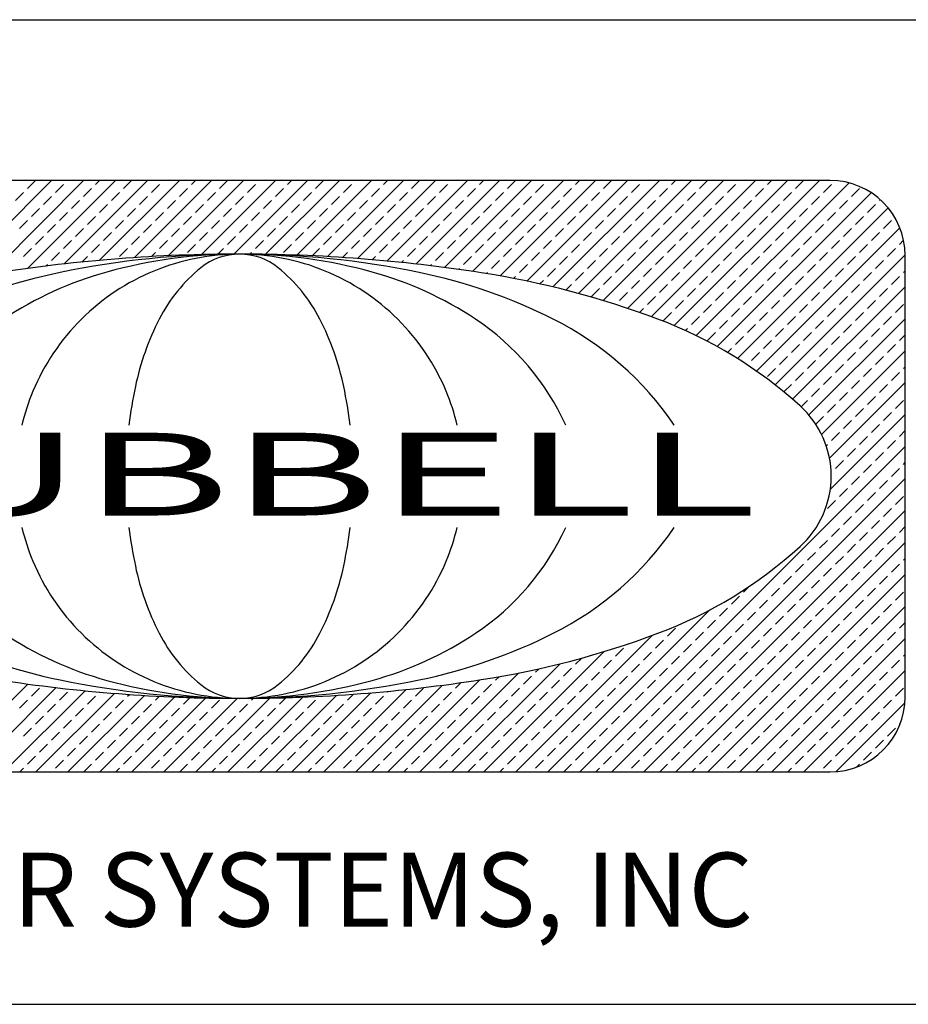
# Model space of a CAD drawing. Units: inches. Extents: x 0 to 17, y 0 to 11.
# Drawn here: x 12.7 to 13.1, y 1.6 to 2.1 of the extents above; entities that cross this region are included whole.
import ezdxf
from ezdxf.enums import TextEntityAlignment as Align

# ---------------------------------------------------------------- set-up
doc = ezdxf.new("R2010")
doc.units = ezdxf.units.IN
doc.header["$MEASUREMENT"] = 0
doc.layers.add('HUBBELL', color=7, linetype='Continuous')
doc.layers.add('TB', color=7, linetype='Continuous')
doc.styles.add('BOLD', font='txt.shx')

# ---------------------------------------------------------------- blocks, each defined once
blk = doc.blocks.new('*X1')
at = {"color": 0}
for p, q in [((2.90024, 7.60957), (2.96721, 7.67654)), ((2.92636, 7.61448), (2.98842, 7.67654)), ((2.95128, 7.61818), (3.00964, 7.67654)), ((2.95129, 7.67122), (2.95659, 7.67653)), ((2.96985, 7.66857), (2.97515, 7.67388)), ((2.9755, 7.62119), (3.03085, 7.67654)), ((2.9778, 7.67653), (2.97782, 7.67654)), ((2.99636, 7.67388), (2.99903, 7.67654)), ((2.99909, 7.62357), (3.05206, 7.67654)), ((3.01493, 7.67122), (3.02023, 7.67653)), ((3.0221, 7.62537), (3.07328, 7.67654)), ((3.03349, 7.66857), (3.03879, 7.67388)), ((3.04144, 7.67653), (3.04146, 7.67654)), ((3.04458, 7.62663), (3.09449, 7.67654)), ((3.06, 7.67388), (3.06267, 7.67654)), ((3.06656, 7.62739), (3.1157, 7.67654)), ((3.07857, 7.67122), (3.08387, 7.67653)), ((3.08807, 7.62769), (3.13692, 7.67654)), ((3.09713, 7.66857), (3.10243, 7.67388)), ((3.10508, 7.67653), (3.1051, 7.67654)), ((3.10915, 7.62756), (3.15813, 7.67654)), ((3.12364, 7.67388), (3.12631, 7.67654)), ((3.12981, 7.62701), (3.17934, 7.67654)), ((3.14221, 7.67122), (3.14751, 7.67653)), ((3.15009, 7.62607), (3.20056, 7.67654)), ((3.16077, 7.66857), (3.16607, 7.67388)), ((3.16872, 7.67653), (3.16874, 7.67654)), ((3.16999, 7.62477), (3.22177, 7.67654)), ((3.18728, 7.67388), (3.18995, 7.67654)), ((3.18955, 7.62311), (3.24298, 7.67654)), ((3.20585, 7.67122), (3.21115, 7.67653)), ((3.20878, 7.62112), (3.2642, 7.67654)), ((3.22441, 7.66857), (3.22971, 7.67388)), ((3.22768, 7.61881), (3.28541, 7.67654)), ((3.23236, 7.67653), (3.23238, 7.67654)), ((3.24628, 7.6162), (3.30662, 7.67654)), ((3.25092, 7.67388), (3.25359, 7.67654)), ((3.26453, 7.61324), (3.32784, 7.67654)), ((3.26948, 7.67122), (3.27479, 7.67653)), ((3.28231, 7.6098), (3.34905, 7.67654)), ((3.28805, 7.66857), (3.29335, 7.67388)), ((3.296, 7.67653), (3.29602, 7.67654)), ((3.29963, 7.60591), (3.37026, 7.67654)), ((3.31456, 7.67388), (3.31723, 7.67654)), ((3.31651, 7.60158), (3.39148, 7.67654)), ((3.33299, 7.59684), (3.41269, 7.67654)), ((3.33312, 7.67122), (3.33843, 7.67653)), ((3.34907, 7.59171), (3.4339, 7.67654)), ((3.35169, 7.66857), (3.35699, 7.67388)), ((3.35964, 7.67653), (3.35966, 7.67654)), ((3.36478, 7.58621), (3.45511, 7.67654)), ((3.3782, 7.67388), (3.38087, 7.67654)), ((3.38004, 7.58025), (3.47633, 7.67654)), ((3.39463, 7.57363), (3.49592, 7.67492)), ((3.39676, 7.67122), (3.40207, 7.67653)), ((3.41533, 7.66857), (3.42063, 7.67388)), ((3.42328, 7.67653), (3.4233, 7.67654)), ((3.44184, 7.67388), (3.44451, 7.67654)), ((3.4604, 7.67122), (3.46571, 7.67653)), ((3.47897, 7.66857), (3.48427, 7.67388)), ((2.94333, 7.66327), (2.94864, 7.66857)), ((2.96189, 7.66062), (2.9672, 7.66592)), ((2.98841, 7.66592), (2.99371, 7.67122)), ((3.00697, 7.66327), (3.01227, 7.66857)), ((3.02553, 7.66062), (3.03084, 7.66592)), ((3.05205, 7.66592), (3.05735, 7.67122)), ((3.07061, 7.66327), (3.07591, 7.66857)), ((3.08917, 7.66062), (3.09448, 7.66592)), ((3.11569, 7.66592), (3.12099, 7.67122)), ((3.13425, 7.66327), (3.13955, 7.66857)), ((3.15281, 7.66062), (3.15812, 7.66592)), ((3.17933, 7.66592), (3.18463, 7.67122)), ((3.19789, 7.66327), (3.20319, 7.66857)), ((3.21645, 7.66062), (3.22176, 7.66592)), ((3.24297, 7.66592), (3.24827, 7.67122)), ((3.26153, 7.66327), (3.26683, 7.66857)), ((3.28009, 7.66062), (3.28539, 7.66592)), ((3.30661, 7.66592), (3.31191, 7.67122)), ((3.32517, 7.66327), (3.33047, 7.66857)), ((3.34373, 7.66062), (3.34903, 7.66592)), ((3.37025, 7.66592), (3.37555, 7.67122)), ((3.38881, 7.66327), (3.39411, 7.66857)), ((3.40737, 7.66062), (3.41267, 7.66592)), ((3.40858, 7.56637), (3.51062, 7.66841)), ((3.43389, 7.66592), (3.43919, 7.67122)), ((3.45245, 7.66327), (3.45775, 7.66857)), ((3.47101, 7.66062), (3.47631, 7.66592)), ((3.49753, 7.66592), (3.50283, 7.67122)), ((2.98046, 7.65797), (2.98576, 7.66327)), ((2.99902, 7.65531), (3.00432, 7.66062)), ((3.04409, 7.65797), (3.0494, 7.66327)), ((3.06266, 7.65531), (3.06796, 7.66062)), ((3.10773, 7.65797), (3.11304, 7.66327)), ((3.1263, 7.65531), (3.1316, 7.66062)), ((3.17137, 7.65797), (3.17668, 7.66327)), ((3.18994, 7.65531), (3.19524, 7.66062)), ((3.23501, 7.65797), (3.24032, 7.66327)), ((3.25358, 7.65531), (3.25888, 7.66062)), ((3.29865, 7.65797), (3.30396, 7.66327)), ((3.31721, 7.65531), (3.32252, 7.66062)), ((3.36229, 7.65797), (3.3676, 7.66327)), ((3.38085, 7.65531), (3.38616, 7.66062)), ((3.42593, 7.65797), (3.43124, 7.66327)), ((3.44449, 7.65531), (3.4498, 7.66062)), ((3.48957, 7.65797), (3.49488, 7.66327)), ((3.50813, 7.65531), (3.51344, 7.66062)), ((3.51609, 7.66327), (3.51661, 7.66379)), ((2.95394, 7.65266), (2.95924, 7.65797)), ((2.9725, 7.65001), (2.9778, 7.65531)), ((3.01758, 7.65266), (3.02288, 7.65797)), ((3.03614, 7.65001), (3.04144, 7.65531)), ((3.08122, 7.65266), (3.08652, 7.65797)), ((3.09978, 7.65001), (3.10508, 7.65531)), ((3.14486, 7.65266), (3.15016, 7.65797)), ((3.16342, 7.65001), (3.16872, 7.65531)), ((3.2085, 7.65266), (3.2138, 7.65797)), ((3.22706, 7.65001), (3.23236, 7.65531)), ((3.27214, 7.65266), (3.27744, 7.65797)), ((3.2907, 7.65001), (3.296, 7.65531)), ((3.33578, 7.65266), (3.34108, 7.65797)), ((3.35434, 7.65001), (3.35964, 7.65531)), ((3.39942, 7.65266), (3.40472, 7.65797)), ((3.41798, 7.65001), (3.42328, 7.65531)), ((3.42192, 7.5585), (3.5218, 7.65838)), ((3.46306, 7.65266), (3.46836, 7.65797)), ((3.48162, 7.65001), (3.48692, 7.65531)), ((2.94598, 7.64471), (2.95129, 7.65001)), ((2.96455, 7.64206), (2.96985, 7.64736)), ((2.99106, 7.64736), (2.99636, 7.65266)), ((3.00962, 7.64471), (3.01493, 7.65001)), ((3.02818, 7.64206), (3.03349, 7.64736)), ((3.0547, 7.64736), (3.06, 7.65266)), ((3.07326, 7.64471), (3.07857, 7.65001)), ((3.09182, 7.64206), (3.09713, 7.64736)), ((3.11834, 7.64736), (3.12364, 7.65266)), ((3.1369, 7.64471), (3.14221, 7.65001)), ((3.15546, 7.64206), (3.16077, 7.64736)), ((3.18198, 7.64736), (3.18728, 7.65266)), ((3.20054, 7.64471), (3.20585, 7.65001)), ((3.2191, 7.64206), (3.22441, 7.64736)), ((3.24562, 7.64736), (3.25092, 7.65266)), ((3.26418, 7.64471), (3.26948, 7.65001)), ((3.28274, 7.64206), (3.28805, 7.64736)), ((3.30926, 7.64736), (3.31456, 7.65266)), ((3.32782, 7.64471), (3.33312, 7.65001)), ((3.34638, 7.64206), (3.35169, 7.64736)), ((3.3729, 7.64736), (3.3782, 7.65266)), ((3.39146, 7.64471), (3.39676, 7.65001)), ((3.41002, 7.64206), (3.41533, 7.64736)), ((3.43654, 7.64736), (3.44184, 7.65266)), ((3.4551, 7.64471), (3.4604, 7.65001)), ((3.47366, 7.64206), (3.47897, 7.64736)), ((3.50018, 7.64736), (3.50548, 7.65266)), ((3.51874, 7.64471), (3.52404, 7.65001)), ((2.98311, 7.6394), (2.98841, 7.64471)), ((3.00167, 7.63675), (3.00697, 7.64206)), ((3.04675, 7.6394), (3.05205, 7.64471)), ((3.06531, 7.63675), (3.07061, 7.64206)), ((3.11039, 7.6394), (3.11569, 7.64471)), ((3.12895, 7.63675), (3.13425, 7.64206)), ((3.17403, 7.6394), (3.17933, 7.64471)), ((3.19259, 7.63675), (3.19789, 7.64206)), ((3.23767, 7.6394), (3.24297, 7.64471)), ((3.25623, 7.63675), (3.26153, 7.64206)), ((3.3013, 7.6394), (3.30661, 7.64471)), ((3.31987, 7.63675), (3.32517, 7.64206)), ((3.36494, 7.6394), (3.37025, 7.64471)), ((3.38351, 7.63675), (3.38881, 7.64206)), ((3.42858, 7.6394), (3.43389, 7.64471)), ((3.43468, 7.55004), (3.52967, 7.64503)), ((3.44715, 7.63675), (3.45245, 7.64206)), ((3.49222, 7.6394), (3.49753, 7.64471)), ((3.51079, 7.63675), (3.51609, 7.64206)), ((2.95659, 7.6341), (2.96189, 7.6394)), ((2.97515, 7.63145), (2.98046, 7.63675)), ((2.99371, 7.6288), (2.99902, 7.6341)), ((3.02023, 7.6341), (3.02553, 7.6394)), ((3.03879, 7.63145), (3.04409, 7.63675)), ((3.05735, 7.6288), (3.06266, 7.6341)), ((3.08387, 7.6341), (3.08917, 7.6394)), ((3.10243, 7.63145), (3.10773, 7.63675)), ((3.12099, 7.6288), (3.1263, 7.6341)), ((3.14751, 7.6341), (3.15281, 7.6394)), ((3.16607, 7.63145), (3.17137, 7.63675)), ((3.18463, 7.6288), (3.18994, 7.6341)), ((3.21115, 7.6341), (3.21645, 7.6394)), ((3.22971, 7.63145), (3.23501, 7.63675)), ((3.24827, 7.6288), (3.25358, 7.6341)), ((3.27479, 7.6341), (3.28009, 7.6394)), ((3.29335, 7.63145), (3.29865, 7.63675)), ((3.31191, 7.6288), (3.31721, 7.6341)), ((3.33843, 7.6341), (3.34373, 7.6394)), ((3.35699, 7.63145), (3.36229, 7.63675)), ((3.37555, 7.6288), (3.38085, 7.6341)), ((3.40207, 7.6341), (3.40737, 7.6394)), ((3.42063, 7.63145), (3.42593, 7.63675)), ((3.43919, 7.6288), (3.44449, 7.6341)), ((3.46571, 7.6341), (3.47101, 7.6394)), ((3.48427, 7.63145), (3.48957, 7.63675)), ((3.50283, 7.6288), (3.50813, 7.6341)), ((3.52935, 7.6341), (3.53211, 7.63686)), ((2.94864, 7.62615), (2.95394, 7.63145)), ((2.9672, 7.62349), (2.9725, 7.6288)), ((3.01227, 7.62615), (3.01758, 7.63145)), ((3.0334, 7.62606), (3.03614, 7.6288)), ((3.07737, 7.6276), (3.08122, 7.63145)), ((3.09866, 7.62768), (3.09978, 7.6288)), ((3.14, 7.62659), (3.14486, 7.63145)), ((3.16009, 7.62547), (3.16342, 7.6288)), ((3.20319, 7.62615), (3.2085, 7.63145)), ((3.22176, 7.62349), (3.22706, 7.6288)), ((3.26683, 7.62615), (3.27214, 7.63145)), ((3.28539, 7.62349), (3.2907, 7.6288)), ((3.33047, 7.62615), (3.33578, 7.63145)), ((3.34903, 7.62349), (3.35434, 7.6288)), ((3.39411, 7.62615), (3.39942, 7.63145)), ((3.41267, 7.62349), (3.41798, 7.6288)), ((3.44687, 7.54102), (3.53315, 7.6273)), ((3.45775, 7.62615), (3.46306, 7.63145)), ((3.47631, 7.62349), (3.48162, 7.6288)), ((3.52139, 7.62615), (3.5267, 7.63145)), ((2.96347, 7.61977), (2.96455, 7.62084)), ((2.98737, 7.62245), (2.99106, 7.62615)), ((3.17982, 7.62398), (3.18198, 7.62615)), ((3.19921, 7.62216), (3.20054, 7.62349)), ((3.21827, 7.62001), (3.2191, 7.62084)), ((3.24032, 7.62084), (3.24562, 7.62615)), ((3.25888, 7.61819), (3.26418, 7.62349)), ((3.27744, 7.61554), (3.28274, 7.62084)), ((3.30396, 7.62084), (3.30926, 7.62615)), ((3.32252, 7.61819), (3.32782, 7.62349)), ((3.34108, 7.61554), (3.34638, 7.62084)), ((3.3676, 7.62084), (3.3729, 7.62615)), ((3.38616, 7.61819), (3.39146, 7.62349)), ((3.40472, 7.61554), (3.41002, 7.62084)), ((3.43124, 7.62084), (3.43654, 7.62615)), ((3.4498, 7.61819), (3.4551, 7.62349)), ((3.46836, 7.61554), (3.47366, 7.62084)), ((3.49488, 7.62084), (3.50018, 7.62615)), ((3.51344, 7.61819), (3.51874, 7.62349)), ((3.23702, 7.61754), (3.23767, 7.61819)), ((3.25546, 7.61478), (3.25623, 7.61554)), ((3.296, 7.61289), (3.3013, 7.61819)), ((3.31456, 7.61024), (3.31987, 7.61554)), ((3.35964, 7.61289), (3.36494, 7.61819)), ((3.3782, 7.61024), (3.38351, 7.61554)), ((3.42328, 7.61289), (3.42858, 7.61819)), ((3.44184, 7.61024), (3.44715, 7.61554)), ((3.48692, 7.61289), (3.49222, 7.61819)), ((3.50548, 7.61024), (3.51079, 7.61554)), ((3.532, 7.61554), (3.53315, 7.61669)), ((3.27348, 7.61158), (3.27479, 7.61289)), ((3.29103, 7.60791), (3.29335, 7.61024)), ((3.30812, 7.6038), (3.31191, 7.60759)), ((3.33312, 7.60759), (3.33843, 7.61289)), ((3.35169, 7.60493), (3.35699, 7.61024)), ((3.37025, 7.60228), (3.37555, 7.60759)), ((3.39676, 7.60759), (3.40207, 7.61289)), ((3.41533, 7.60493), (3.42063, 7.61024)), ((3.43389, 7.60228), (3.43919, 7.60759)), ((3.4604, 7.60759), (3.46571, 7.61289)), ((3.47897, 7.60493), (3.48427, 7.61024)), ((3.49753, 7.60228), (3.50283, 7.60759)), ((3.52404, 7.60759), (3.52935, 7.61289)), ((3.32517, 7.59963), (3.33047, 7.60493)), ((3.34373, 7.59698), (3.34903, 7.60228)), ((3.38881, 7.59963), (3.39411, 7.60493)), ((3.40737, 7.59698), (3.41267, 7.60228)), ((3.45245, 7.59963), (3.45775, 7.60493)), ((3.45851, 7.53144), (3.53315, 7.60609)), ((3.47101, 7.59698), (3.47631, 7.60228)), ((3.51609, 7.59963), (3.52139, 7.60493)), ((3.34108, 7.59433), (3.34108, 7.59433)), ((3.36229, 7.59433), (3.3676, 7.59963)), ((3.38085, 7.59168), (3.38616, 7.59698)), ((3.39942, 7.58902), (3.40472, 7.59433)), ((3.42593, 7.59433), (3.43124, 7.59963)), ((3.44449, 7.59168), (3.4498, 7.59698)), ((3.46306, 7.58902), (3.46836, 7.59433)), ((3.48957, 7.59433), (3.49488, 7.59963)), ((3.50813, 7.59168), (3.51344, 7.59698)), ((3.5267, 7.58902), (3.532, 7.59433)), ((3.35697, 7.589), (3.35964, 7.59168)), ((3.3729, 7.58372), (3.3782, 7.58902)), ((3.41798, 7.58637), (3.42328, 7.59168)), ((3.43654, 7.58372), (3.44184, 7.58902)), ((3.48162, 7.58637), (3.48692, 7.59168)), ((3.50018, 7.58372), (3.50548, 7.58902)), ((3.39146, 7.58107), (3.39676, 7.58637)), ((3.41002, 7.57842), (3.41533, 7.58372)), ((3.42858, 7.57577), (3.43389, 7.58107)), ((3.4551, 7.58107), (3.4604, 7.58637)), ((3.46929, 7.52101), (3.53315, 7.58487)), ((3.47366, 7.57842), (3.47897, 7.58372)), ((3.49222, 7.57577), (3.49753, 7.58107)), ((3.51874, 7.58107), (3.52404, 7.58637)), ((3.38741, 7.57702), (3.38881, 7.57842)), ((3.40207, 7.57046), (3.40737, 7.57577)), ((3.44715, 7.57311), (3.45245, 7.57842)), ((3.46571, 7.57046), (3.47101, 7.57577)), ((3.51079, 7.57311), (3.51609, 7.57842)), ((3.42063, 7.56781), (3.42593, 7.57311)), ((3.43919, 7.56516), (3.44449, 7.57046)), ((3.48427, 7.56781), (3.48957, 7.57311)), ((3.50283, 7.56516), (3.50813, 7.57046)), ((3.52935, 7.57046), (3.53315, 7.57427)), ((3.41532, 7.56251), (3.41798, 7.56516)), ((3.43124, 7.5572), (3.43654, 7.56251)), ((3.45775, 7.56251), (3.46306, 7.56781)), ((3.47631, 7.55986), (3.48162, 7.56516)), ((3.47767, 7.50817), (3.53315, 7.56366)), ((3.49488, 7.5572), (3.50018, 7.56251)), ((3.52139, 7.56251), (3.5267, 7.56781)), ((3.4498, 7.55455), (3.4551, 7.55986)), ((3.46836, 7.5519), (3.47366, 7.5572)), ((3.51344, 7.55455), (3.51874, 7.55986)), ((3.42837, 7.55434), (3.42858, 7.55455)), ((3.44184, 7.5466), (3.44715, 7.5519)), ((3.4604, 7.54395), (3.46571, 7.54925)), ((3.48692, 7.54925), (3.49222, 7.55455)), ((3.50548, 7.5466), (3.51079, 7.5519)), ((3.52404, 7.54395), (3.52935, 7.54925)), ((3.532, 7.5519), (3.53315, 7.55305)), ((3.47897, 7.54129), (3.48427, 7.5466)), ((3.48299, 7.49228), (3.53315, 7.54245)), ((3.49753, 7.53864), (3.50283, 7.54395)), ((3.45276, 7.5363), (3.45775, 7.54129)), ((3.47101, 7.53334), (3.47631, 7.53864)), ((3.48957, 7.53069), (3.49488, 7.53599)), ((3.51609, 7.53599), (3.52139, 7.54129)), ((3.46412, 7.52645), (3.46836, 7.53069)), ((3.50813, 7.52804), (3.51344, 7.53334)), ((3.5267, 7.52538), (3.532, 7.53069)), ((3.48162, 7.52273), (3.48692, 7.52804)), ((3.50018, 7.52008), (3.50548, 7.52538)), ((3.51874, 7.51743), (3.52404, 7.52273)), ((3.47381, 7.51493), (3.47897, 7.52008)), ((3.4835, 7.47158), (3.53315, 7.52123)), ((3.49222, 7.51213), (3.49753, 7.51743)), ((3.48427, 7.50417), (3.48957, 7.50947)), ((3.51079, 7.50947), (3.51609, 7.51478)), ((3.52935, 7.50682), (3.53315, 7.51063)), ((3.50283, 7.50152), (3.50813, 7.50682)), ((3.52139, 7.49887), (3.5267, 7.50417)), ((3.31739, 7.28426), (3.53315, 7.50002)), ((3.48077, 7.50067), (3.48162, 7.50152)), ((3.49488, 7.49356), (3.50018, 7.49887)), ((3.51344, 7.49091), (3.51874, 7.49622)), ((3.48692, 7.48561), (3.49222, 7.49091)), ((3.50548, 7.48296), (3.51079, 7.48826)), ((3.52404, 7.48031), (3.52935, 7.48561)), ((3.532, 7.48826), (3.53315, 7.48941)), ((3.33861, 7.28426), (3.53315, 7.47881)), ((3.48407, 7.48276), (3.48427, 7.48296)), ((3.49753, 7.475), (3.50283, 7.48031)), ((3.51609, 7.47235), (3.52139, 7.47765)), ((3.48957, 7.46705), (3.49488, 7.47235)), ((3.48162, 7.45909), (3.48692, 7.4644)), ((3.50813, 7.4644), (3.51344, 7.4697)), ((3.5267, 7.46174), (3.532, 7.46705)), ((3.35982, 7.28426), (3.53315, 7.45759)), ((3.50018, 7.45644), (3.50548, 7.46174)), ((3.51874, 7.45379), (3.52404, 7.45909)), ((3.49222, 7.44849), (3.49753, 7.45379)), ((3.51079, 7.44583), (3.51609, 7.45114)), ((3.48427, 7.44053), (3.48957, 7.44583)), ((3.52935, 7.44318), (3.53315, 7.44699)), ((3.47631, 7.43258), (3.48162, 7.43788)), ((3.50283, 7.43788), (3.50813, 7.44318)), ((3.52139, 7.43523), (3.5267, 7.44053)), ((3.38103, 7.28426), (3.53315, 7.43638)), ((3.49488, 7.42992), (3.50018, 7.43523)), ((3.51344, 7.42727), (3.51874, 7.43258)), ((3.46836, 7.42462), (3.47366, 7.42992)), ((3.48692, 7.42197), (3.49222, 7.42727)), ((3.50548, 7.41932), (3.51079, 7.42462)), ((3.532, 7.42462), (3.53315, 7.42577)), ((3.4604, 7.41667), (3.46571, 7.42197)), ((3.47897, 7.41401), (3.48427, 7.41932)), ((3.52404, 7.41667), (3.52935, 7.42197)), ((3.40225, 7.28426), (3.53315, 7.41517)), ((3.45245, 7.40871), (3.45775, 7.41401)), ((3.47101, 7.40606), (3.47631, 7.41136)), ((3.49753, 7.41136), (3.50283, 7.41667)), ((3.51609, 7.40871), (3.52139, 7.41401)), ((3.42593, 7.40341), (3.43023, 7.4077)), ((3.44449, 7.40076), (3.4498, 7.40606)), ((3.48957, 7.40341), (3.49488, 7.40871)), ((3.50813, 7.40076), (3.51344, 7.40606)), ((3.41798, 7.39545), (3.42328, 7.40076)), ((3.46306, 7.3981), (3.46836, 7.40341)), ((3.48162, 7.39545), (3.48692, 7.40076)), ((3.5267, 7.3981), (3.532, 7.40341)), ((3.29618, 7.28426), (3.40371, 7.3918)), ((3.41002, 7.3875), (3.41533, 7.3928)), ((3.42346, 7.28426), (3.53315, 7.39395)), ((3.43654, 7.3928), (3.44184, 7.3981)), ((3.4551, 7.39015), (3.4604, 7.39545)), ((3.47366, 7.3875), (3.47897, 7.3928)), ((3.50018, 7.3928), (3.50548, 7.3981)), ((3.51874, 7.39015), (3.52404, 7.39545)), ((3.42858, 7.38485), (3.43389, 7.39015)), ((3.44715, 7.38219), (3.45245, 7.3875)), ((3.49222, 7.38485), (3.49753, 7.39015)), ((3.51079, 7.38219), (3.51609, 7.3875)), ((3.37555, 7.37424), (3.38085, 7.37954)), ((3.40207, 7.37954), (3.40737, 7.38485)), ((3.42063, 7.37689), (3.42593, 7.38219)), ((3.43919, 7.37424), (3.44449, 7.37954)), ((3.46571, 7.37954), (3.47101, 7.38485)), ((3.48427, 7.37689), (3.48957, 7.38219)), ((3.50283, 7.37424), (3.50813, 7.37954)), ((3.52935, 7.37954), (3.53315, 7.38335)), ((3.27497, 7.28426), (3.36561, 7.3749)), ((3.39411, 7.37159), (3.39942, 7.37689)), ((3.41267, 7.36894), (3.41798, 7.37424)), ((3.44467, 7.28426), (3.53315, 7.37274)), ((3.45775, 7.37159), (3.46306, 7.37689)), ((3.47631, 7.36894), (3.48162, 7.37424)), ((3.52139, 7.37159), (3.5267, 7.37689)), ((3.34108, 7.36098), (3.34638, 7.36628)), ((3.34903, 7.36894), (3.34925, 7.36915)), ((3.3676, 7.36628), (3.3729, 7.37159)), ((3.38616, 7.36363), (3.39146, 7.36894)), ((3.40472, 7.36098), (3.41002, 7.36628)), ((3.43124, 7.36628), (3.43654, 7.37159)), ((3.4498, 7.36363), (3.4551, 7.36894)), ((3.46836, 7.36098), (3.47366, 7.36628)), ((3.49488, 7.36628), (3.50018, 7.37159)), ((3.51344, 7.36363), (3.51874, 7.36894)), ((3.25375, 7.28426), (3.33365, 7.36416)), ((3.31456, 7.35568), (3.31871, 7.35982)), ((3.35964, 7.35833), (3.36494, 7.36363)), ((3.3782, 7.35568), (3.38351, 7.36098)), ((3.42328, 7.35833), (3.42858, 7.36363)), ((3.44184, 7.35568), (3.44715, 7.36098)), ((3.48692, 7.35833), (3.49222, 7.36363)), ((3.50548, 7.35568), (3.51079, 7.36098)), ((3.532, 7.36098), (3.53315, 7.36213)), ((3.23254, 7.28426), (3.30432, 7.35604)), ((3.28805, 7.35037), (3.29043, 7.35276)), ((3.30661, 7.34772), (3.31191, 7.35303)), ((3.33312, 7.35303), (3.33843, 7.35833)), ((3.35169, 7.35037), (3.35699, 7.35568)), ((3.37025, 7.34772), (3.37555, 7.35303)), ((3.39676, 7.35303), (3.40207, 7.35833)), ((3.41533, 7.35037), (3.42063, 7.35568)), ((3.43389, 7.34772), (3.43919, 7.35303)), ((3.4604, 7.35303), (3.46571, 7.35833)), ((3.47897, 7.35037), (3.48427, 7.35568)), ((3.49753, 7.34772), (3.50283, 7.35303)), ((3.52404, 7.35303), (3.52935, 7.35833)), ((3.21133, 7.28426), (3.27697, 7.34991)), ((3.26153, 7.34507), (3.26391, 7.34745)), ((3.28009, 7.34242), (3.28539, 7.34772)), ((3.32517, 7.34507), (3.33047, 7.35037)), ((3.34373, 7.34242), (3.34903, 7.34772)), ((3.38881, 7.34507), (3.39411, 7.35037)), ((3.40737, 7.34242), (3.41267, 7.34772)), ((3.45245, 7.34507), (3.45775, 7.35037)), ((3.46588, 7.28426), (3.53315, 7.35153)), ((3.47101, 7.34242), (3.47631, 7.34772)), ((3.51609, 7.34507), (3.52139, 7.35037)), ((2.89313, 7.28426), (2.95146, 7.3426)), ((2.91434, 7.28426), (2.97029, 7.34021)), ((2.95394, 7.33447), (2.95924, 7.33977)), ((3.1689, 7.28426), (3.22647, 7.34183)), ((3.19011, 7.28426), (3.25121, 7.34535)), ((3.2085, 7.33447), (3.2138, 7.33977)), ((3.23501, 7.33977), (3.23875, 7.34351)), ((3.25358, 7.33712), (3.25888, 7.34242)), ((3.27214, 7.33447), (3.27744, 7.33977)), ((3.29865, 7.33977), (3.30396, 7.34507)), ((3.31721, 7.33712), (3.32252, 7.34242)), ((3.33578, 7.33447), (3.34108, 7.33977)), ((3.36229, 7.33977), (3.3676, 7.34507)), ((3.38085, 7.33712), (3.38616, 7.34242)), ((3.39942, 7.33447), (3.40472, 7.33977)), ((3.42593, 7.33977), (3.43124, 7.34507)), ((3.44449, 7.33712), (3.4498, 7.34242)), ((3.46306, 7.33447), (3.46836, 7.33977)), ((3.48957, 7.33977), (3.49488, 7.34507)), ((3.50813, 7.33712), (3.51344, 7.34242)), ((3.5267, 7.33447), (3.532, 7.33977)), ((2.93555, 7.28426), (2.98944, 7.33814)), ((2.95677, 7.28426), (3.00891, 7.33641)), ((2.9725, 7.33181), (2.9778, 7.33712)), ((2.97798, 7.28426), (3.02873, 7.33501)), ((2.99106, 7.32916), (2.99636, 7.33447)), ((2.99902, 7.33712), (2.99913, 7.33723)), ((2.99919, 7.28426), (3.04892, 7.33399)), ((3.01758, 7.33447), (3.01878, 7.33567)), ((3.02041, 7.28426), (3.06949, 7.33334)), ((3.03614, 7.33181), (3.03878, 7.33445)), ((3.04162, 7.28426), (3.09046, 7.3331)), ((3.0547, 7.32916), (3.05915, 7.33361)), ((3.06283, 7.28426), (3.11187, 7.33329)), ((3.08405, 7.28426), (3.13373, 7.33394)), ((3.09978, 7.33181), (3.10111, 7.33314)), ((3.10526, 7.28426), (3.15608, 7.33508)), ((3.11834, 7.32916), (3.12274, 7.33356)), ((3.12647, 7.28426), (3.17896, 7.33675)), ((3.14769, 7.28426), (3.20241, 7.33898)), ((3.16342, 7.33181), (3.16745, 7.33585)), ((3.18198, 7.32916), (3.18728, 7.33447)), ((3.18994, 7.33712), (3.19061, 7.33779)), ((3.22706, 7.33181), (3.23236, 7.33712)), ((3.24562, 7.32916), (3.25092, 7.33447)), ((3.2907, 7.33181), (3.296, 7.33712)), ((3.30926, 7.32916), (3.31456, 7.33447)), ((3.35434, 7.33181), (3.35964, 7.33712)), ((3.3729, 7.32916), (3.3782, 7.33447)), ((3.41798, 7.33181), (3.42328, 7.33712)), ((3.43654, 7.32916), (3.44184, 7.33447)), ((3.48162, 7.33181), (3.48692, 7.33712)), ((3.50018, 7.32916), (3.50548, 7.33447)), ((2.94598, 7.32651), (2.95129, 7.33181)), ((2.96455, 7.32386), (2.96985, 7.32916)), ((2.98311, 7.32121), (2.98841, 7.32651)), ((3.00962, 7.32651), (3.01493, 7.33181)), ((3.02818, 7.32386), (3.03349, 7.32916)), ((3.04675, 7.32121), (3.05205, 7.32651)), ((3.07326, 7.32651), (3.07857, 7.33181)), ((3.09182, 7.32386), (3.09713, 7.32916)), ((3.11039, 7.32121), (3.11569, 7.32651)), ((3.1369, 7.32651), (3.14221, 7.33181)), ((3.15546, 7.32386), (3.16077, 7.32916)), ((3.17403, 7.32121), (3.17933, 7.32651)), ((3.20054, 7.32651), (3.20585, 7.33181)), ((3.2191, 7.32386), (3.22441, 7.32916)), ((3.23767, 7.32121), (3.24297, 7.32651)), ((3.26418, 7.32651), (3.26948, 7.33181)), ((3.28274, 7.32386), (3.28805, 7.32916)), ((3.3013, 7.32121), (3.30661, 7.32651)), ((3.32782, 7.32651), (3.33312, 7.33181)), ((3.34638, 7.32386), (3.35169, 7.32916)), ((3.36494, 7.32121), (3.37025, 7.32651)), ((3.39146, 7.32651), (3.39676, 7.33181)), ((3.41002, 7.32386), (3.41533, 7.32916)), ((3.42858, 7.32121), (3.43389, 7.32651)), ((3.4551, 7.32651), (3.4604, 7.33181)), ((3.47366, 7.32386), (3.47897, 7.32916)), ((3.48725, 7.28442), (3.533, 7.33016)), ((3.49222, 7.32121), (3.49753, 7.32651)), ((3.51874, 7.32651), (3.52404, 7.33181)), ((2.95659, 7.3159), (2.96189, 7.32121)), ((3.00167, 7.31856), (3.00697, 7.32386)), ((3.02023, 7.3159), (3.02553, 7.32121)), ((3.06531, 7.31856), (3.07061, 7.32386)), ((3.08387, 7.3159), (3.08917, 7.32121)), ((3.12895, 7.31856), (3.13425, 7.32386)), ((3.14751, 7.3159), (3.15281, 7.32121)), ((3.19259, 7.31856), (3.19789, 7.32386)), ((3.21115, 7.3159), (3.21645, 7.32121)), ((3.25623, 7.31856), (3.26153, 7.32386)), ((3.27479, 7.3159), (3.28009, 7.32121)), ((3.31987, 7.31856), (3.32517, 7.32386)), ((3.33843, 7.3159), (3.34373, 7.32121)), ((3.38351, 7.31856), (3.38881, 7.32386)), ((3.40207, 7.3159), (3.40737, 7.32121)), ((3.44715, 7.31856), (3.45245, 7.32386)), ((3.46571, 7.3159), (3.47101, 7.32121)), ((3.51079, 7.31856), (3.51609, 7.32386)), ((2.97515, 7.31325), (2.98046, 7.31856)), ((2.99371, 7.3106), (2.99902, 7.3159)), ((3.03879, 7.31325), (3.04409, 7.31856)), ((3.05735, 7.3106), (3.06266, 7.3159)), ((3.10243, 7.31325), (3.10773, 7.31856)), ((3.12099, 7.3106), (3.1263, 7.3159)), ((3.16607, 7.31325), (3.17137, 7.31856)), ((3.18463, 7.3106), (3.18994, 7.3159)), ((3.22971, 7.31325), (3.23501, 7.31856)), ((3.24827, 7.3106), (3.25358, 7.3159)), ((3.29335, 7.31325), (3.29865, 7.31856)), ((3.31191, 7.3106), (3.31721, 7.3159)), ((3.35699, 7.31325), (3.36229, 7.31856)), ((3.37555, 7.3106), (3.38085, 7.3159)), ((3.42063, 7.31325), (3.42593, 7.31856)), ((3.43919, 7.3106), (3.44449, 7.3159)), ((3.48427, 7.31325), (3.48957, 7.31856)), ((3.50283, 7.3106), (3.50813, 7.3159)), ((3.52935, 7.3159), (3.52995, 7.31651)), ((2.94864, 7.30795), (2.95394, 7.31325)), ((2.9672, 7.3053), (2.9725, 7.3106)), ((2.98576, 7.30265), (2.99106, 7.30795)), ((3.01227, 7.30795), (3.01758, 7.31325)), ((3.03084, 7.3053), (3.03614, 7.3106)), ((3.0494, 7.30265), (3.0547, 7.30795)), ((3.07591, 7.30795), (3.08122, 7.31325)), ((3.09448, 7.3053), (3.09978, 7.3106)), ((3.11304, 7.30265), (3.11834, 7.30795)), ((3.13955, 7.30795), (3.14486, 7.31325)), ((3.15812, 7.3053), (3.16342, 7.3106)), ((3.17668, 7.30265), (3.18198, 7.30795)), ((3.20319, 7.30795), (3.2085, 7.31325)), ((3.22176, 7.3053), (3.22706, 7.3106)), ((3.24032, 7.30265), (3.24562, 7.30795)), ((3.26683, 7.30795), (3.27214, 7.31325)), ((3.28539, 7.3053), (3.2907, 7.3106)), ((3.30396, 7.30265), (3.30926, 7.30795)), ((3.33047, 7.30795), (3.33578, 7.31325)), ((3.34903, 7.3053), (3.35434, 7.3106)), ((3.3676, 7.30265), (3.3729, 7.30795)), ((3.39411, 7.30795), (3.39942, 7.31325)), ((3.41267, 7.3053), (3.41798, 7.3106)), ((3.43124, 7.30265), (3.43654, 7.30795)), ((3.45775, 7.30795), (3.46306, 7.31325)), ((3.47631, 7.3053), (3.48162, 7.3106)), ((3.49488, 7.30265), (3.50018, 7.30795)), ((3.52139, 7.30795), (3.5267, 7.31325)), ((2.95924, 7.29734), (2.96455, 7.30265)), ((3.00432, 7.29999), (3.00962, 7.3053)), ((3.02288, 7.29734), (3.02818, 7.30265)), ((3.06796, 7.29999), (3.07326, 7.3053)), ((3.08652, 7.29734), (3.09182, 7.30265)), ((3.1316, 7.29999), (3.1369, 7.3053)), ((3.15016, 7.29734), (3.15546, 7.30265)), ((3.19524, 7.29999), (3.20054, 7.3053)), ((3.2138, 7.29734), (3.2191, 7.30265)), ((3.25888, 7.29999), (3.26418, 7.3053)), ((3.27744, 7.29734), (3.28274, 7.30265)), ((3.32252, 7.29999), (3.32782, 7.3053)), ((3.34108, 7.29734), (3.34638, 7.30265)), ((3.38616, 7.29999), (3.39146, 7.3053)), ((3.40472, 7.29734), (3.41002, 7.30265)), ((3.4498, 7.29999), (3.4551, 7.3053)), ((3.46836, 7.29734), (3.47366, 7.30265)), ((3.51344, 7.29999), (3.51874, 7.3053)), ((2.95129, 7.28939), (2.95659, 7.29469)), ((2.9778, 7.29469), (2.98311, 7.29999)), ((2.99636, 7.29204), (3.00167, 7.29734)), ((3.01493, 7.28939), (3.02023, 7.29469)), ((3.04144, 7.29469), (3.04675, 7.29999)), ((3.06, 7.29204), (3.06531, 7.29734)), ((3.07857, 7.28939), (3.08387, 7.29469)), ((3.10508, 7.29469), (3.11039, 7.29999)), ((3.12364, 7.29204), (3.12895, 7.29734)), ((3.14221, 7.28939), (3.14751, 7.29469)), ((3.16872, 7.29469), (3.17403, 7.29999)), ((3.18728, 7.29204), (3.19259, 7.29734)), ((3.20585, 7.28939), (3.21115, 7.29469)), ((3.23236, 7.29469), (3.23767, 7.29999)), ((3.25092, 7.29204), (3.25623, 7.29734)), ((3.26948, 7.28939), (3.27479, 7.29469)), ((3.296, 7.29469), (3.3013, 7.29999)), ((3.31456, 7.29204), (3.31987, 7.29734)), ((3.33312, 7.28939), (3.33843, 7.29469)), ((3.35964, 7.29469), (3.36494, 7.29999)), ((3.3782, 7.29204), (3.38351, 7.29734)), ((3.39676, 7.28939), (3.40207, 7.29469)), ((3.42328, 7.29469), (3.42858, 7.29999)), ((3.44184, 7.29204), (3.44715, 7.29734)), ((3.4604, 7.28939), (3.46571, 7.29469)), ((3.48692, 7.29469), (3.49222, 7.29999)), ((3.50548, 7.29204), (3.51079, 7.29734)), ((2.96985, 7.28674), (2.97515, 7.29204)), ((2.98859, 7.28426), (2.99371, 7.28939)), ((3.03349, 7.28674), (3.03879, 7.29204)), ((3.05223, 7.28426), (3.05735, 7.28939)), ((3.09713, 7.28674), (3.10243, 7.29204)), ((3.11587, 7.28426), (3.12099, 7.28939)), ((3.16077, 7.28674), (3.16607, 7.29204)), ((3.17951, 7.28426), (3.18463, 7.28939)), ((3.22441, 7.28674), (3.22971, 7.29204)), ((3.24315, 7.28426), (3.24827, 7.28939)), ((3.28805, 7.28674), (3.29335, 7.29204)), ((3.30679, 7.28426), (3.31191, 7.28939)), ((3.35169, 7.28674), (3.35699, 7.29204)), ((3.37043, 7.28426), (3.37555, 7.28939)), ((3.41533, 7.28674), (3.42063, 7.29204)), ((3.43406, 7.28426), (3.43919, 7.28939)), ((3.47897, 7.28674), (3.48427, 7.29204)), ((3.50091, 7.28746), (3.50283, 7.28939)), ((2.94616, 7.28426), (2.94864, 7.28674)), ((3.0098, 7.28426), (3.01227, 7.28674)), ((3.07344, 7.28426), (3.07591, 7.28674)), ((3.13708, 7.28426), (3.13955, 7.28674)), ((3.20072, 7.28426), (3.20319, 7.28674)), ((3.26436, 7.28426), (3.26683, 7.28674)), ((3.328, 7.28426), (3.33047, 7.28674)), ((3.39164, 7.28426), (3.39411, 7.28674)), ((3.45528, 7.28426), (3.45775, 7.28674))]:
    blk.add_line(p, q, dxfattribs=at)

msp = doc.modelspace()

# ---------------------------------------------------------------- linework, layer by layer
at = {"layer": 'HUBBELL', "color": 2}
for p, q in [((13.10595, 2.04336), (12.50639, 2.04336)), ((13.1441, 1.78112), (13.1441, 2.00521)), ((12.50639, 1.74298), (13.10595, 1.74298))]:
    msp.add_line(p, q, dxfattribs=at)
at = {"layer": 'HUBBELL', "color": 7}
msp.add_lwpolyline([(12.50579, 1.89317, 0.211676), (12.52163, 1.85742, 0.094581), (12.59377, 1.81341, 0.051271), (12.68347, 1.78986, 0.038594), (12.80617, 1.78038, 0.038594), (12.92887, 1.78986, 0.051271), (13.01857, 1.81341, 0.094581), (13.09071, 1.85742, 0.211676), (13.10655, 1.89317, 0.211676), (13.09071, 1.92891, 0.094581), (13.01857, 1.97292, 0.051271), (12.92887, 1.99647, 0.038594), (12.80617, 2.00596, 0.038594), (12.68347, 1.99647, 0.051271), (12.59377, 1.97292, 0.094581), (12.52163, 1.92891, 0.211676)], format="xyb", close=True, dxfattribs=at)
for points in [[(13.02688, 1.91915, 0.128215), (12.96547, 1.97292, 0.065015), (12.89728, 1.99661, 0.051166), (12.80617, 2.00596, 0.051166), (12.71506, 1.99661, 0.065015), (12.64687, 1.97292, 0.128215), (12.58546, 1.91915, 0.00362)], [(12.97181, 1.91915, 0.139613), (12.92596, 1.97292, 0.079744), (12.87358, 1.99683, 0.067373), (12.80617, 2.00596, 0.067373), (12.73876, 1.99683, 0.079744), (12.68638, 1.97292, 0.139613), (12.64053, 1.91915, 0.011258)], [(12.91666, 1.91915, 0.040296), (12.91108, 1.9363, 0.098735), (12.88646, 1.97292, 0.098245), (12.84966, 1.99736, 0.0979), (12.80617, 2.00596, 0.0979), (12.76268, 1.99736, 0.098245), (12.72588, 1.97292, 0.098735), (12.70126, 1.9363, 0.040296), (12.69568, 1.91915, 0.099085)], [(12.8623, 1.91915, 0.022582), (12.85907, 1.93874, 0.066084), (12.84695, 1.97292, 0.104698), (12.8258, 1.99901, 0.171879), (12.80617, 2.00596, 0.171879), (12.78654, 1.99901, 0.104698), (12.76539, 1.97292, 0.066084), (12.75327, 1.93874, 0.022582), (12.75004, 1.91915, 0.052225)], [(12.58546, 1.86719, 0.128215), (12.64687, 1.81341, 0.065015), (12.71506, 1.78972, 0.051166), (12.80617, 1.78037, 0.051166), (12.89728, 1.78972, 0.065015), (12.96547, 1.81341, 0.128215), (13.02688, 1.86719, 0.00362)], [(12.64053, 1.86719, 0.139613), (12.68638, 1.81341, 0.079744), (12.73876, 1.7895, 0.067373), (12.80617, 1.78037, 0.067373), (12.87358, 1.7895, 0.079744), (12.92596, 1.81341, 0.139613), (12.97181, 1.86719, 0.011258)], [(12.69568, 1.86719, 0.040296), (12.70126, 1.85004, 0.098735), (12.72588, 1.81341, 0.098245), (12.76268, 1.78897, 0.0979), (12.80617, 1.78037, 0.0979), (12.84966, 1.78897, 0.098245), (12.88646, 1.81341, 0.098735), (12.91108, 1.85004, 0.040296), (12.91666, 1.86719, 0.099085)], [(12.75004, 1.86719, 0.022582), (12.75327, 1.8476, 0.066084), (12.76539, 1.81341, 0.104698), (12.78654, 1.78733, 0.171879), (12.80617, 1.78037, 0.171879), (12.8258, 1.78733, 0.104698), (12.84695, 1.81341, 0.066084), (12.85907, 1.8476, 0.022582), (12.8623, 1.86719, 0.052225)]]:
    msp.add_lwpolyline(points, format="xyb", dxfattribs=at)
at = {"layer": 'HUBBELL', "color": 2}
for centre, start, end in [((13.10595, 2.00521), 0, 90), ((13.10595, 1.78112), 270, 0)]:
    msp.add_arc(centre, 0.03815, start, end, dxfattribs=at)
at = {"layer": 'TB'}
for p, q in [((10.375, 2.125), (16.625, 2.125)), ((12.375, 1.625), (16.625, 1.625))]:
    msp.add_line(p, q, dxfattribs=at)

# ---------------------------------------------------------------- block references
at = {"layer": 'HUBBELL', "color": 2, "xscale": 0.7657304697371146, "yscale": 0.7657304697371146, "zscale": 0.7657304697371146}
msp.add_blockref('*X1', (10.43866, -3.8348), dxfattribs=at)

# ---------------------------------------------------------------- texts
at = {"layer": 'HUBBELL', "color": 7, "style": 'BOLD', "width": 2}
msp.add_text('HUBBELL', height=0.042002, dxfattribs=at).set_placement((12.81449, 1.87322), align=Align.CENTER)
at = {"layer": 'HUBBELL', "color": 7, "style": 'BOLD'}
msp.add_text('POWER SYSTEMS, INC', height=0.0375477, dxfattribs=at).set_placement((12.80617, 1.66444), align=Align.CENTER)

doc.saveas('drawing.dxf')
